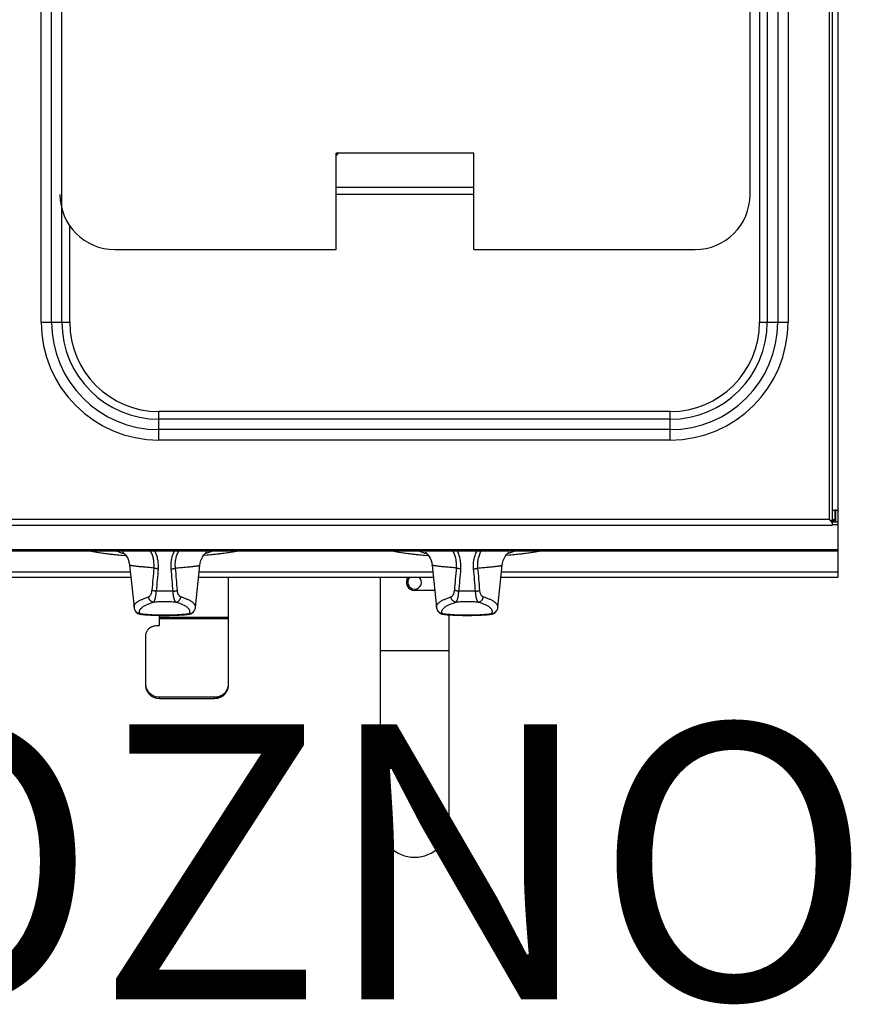
# Model space of a CAD drawing. Units: millimetres. Extents: x 3259 to 3341, y 1463 to 1623.
# Drawn here: x 3308 to 3339, y 1546 to 1582 of the extents above; entities that cross this region are included whole.
import ezdxf
from ezdxf.enums import TextEntityAlignment as Align

# ---------------------------------------------------------------- set-up
doc = ezdxf.new("R2010")
doc.units = ezdxf.units.MM
doc.layers.add('GRC-600 SERIES COOKING', color=7, linetype='Continuous')
doc.layers.add('GRC-POZ', color=7, linetype='Continuous')
doc.styles.get("Standard").update_dxf_attribs({"font": 'arial.ttf'})

msp = doc.modelspace()

# ---------------------------------------------------------------- linework, layer by layer
at = {"layer": 'GRC-600 SERIES COOKING'}
for p, q in [((3309.438, 1570.742), (3309.438, 1611.242)), ((3309.816, 1570.742), (3309.816, 1611.242)), ((3335.186, 1607.851), (3335.186, 1570.742)), ((3335.468, 1607.785), (3335.468, 1570.742)), ((3334.842, 1575.386), (3334.842, 1605.386)), ((3309.062, 1570.742), (3309.062, 1583.488)), ((3335.846, 1583.442), (3335.846, 1570.742)), ((3336.222, 1583.259), (3336.222, 1570.742)), ((3337.726, 1563.575), (3337.726, 1583.258)), ((3337.842, 1563.566), (3337.842, 1583.303)), ((3338.052, 1562.521), (3338.052, 1583.414)), ((3324.792, 1576.886), (3319.792, 1576.886)), ((3319.792, 1573.386), (3319.792, 1576.886)), ((3319.862, 1576.886), (3319.792, 1576.806)), ((3324.792, 1573.386), (3324.792, 1576.886)), ((3319.792, 1575.65), (3324.792, 1575.65)), ((3324.792, 1575.386), (3319.792, 1575.386)), ((3310.098, 1570.742), (3310.098, 1574.252)), ((3311.742, 1573.386), (3319.792, 1573.386)), ((3324.792, 1573.386), (3332.842, 1573.386)), ((3309.062, 1570.742), (3310.098, 1570.742)), ((3335.186, 1570.742), (3336.222, 1570.742)), ((3331.942, 1567.498), (3313.342, 1567.498)), ((3313.342, 1566.462), (3313.342, 1567.498)), ((3331.942, 1566.462), (3331.942, 1567.498)), ((3331.942, 1567.216), (3313.342, 1567.216)), ((3331.942, 1566.838), (3313.342, 1566.838)), ((3331.942, 1566.462), (3313.342, 1566.462)), ((3337.942, 1563.566), (3337.942, 1563.905)), ((3337.952, 1563.905), (3337.952, 1563.475)), ((3337.965, 1563.907), (3337.98, 1563.907)), ((3337.726, 1563.575), (3278.358, 1563.575)), ((3337.892, 1563.519), (3337.815, 1563.519)), ((3337.942, 1563.566), (3337.842, 1563.566)), ((3337.842, 1563.371), (3337.842, 1563.502)), ((3338.042, 1563.475), (3337.842, 1563.475)), ((3337.929, 1563.541), (3337.892, 1563.519)), ((3337.942, 1563.566), (3337.929, 1563.541)), ((3338.042, 1563.475), (3338.052, 1563.475)), ((3338.042, 1562.421), (3338.042, 1563.475)), ((3278.242, 1563.371), (3337.842, 1563.371)), ((3338.042, 1563.38), (3337.842, 1563.38)), ((3338.042, 1562.47), (3278.042, 1562.47)), ((3338.042, 1562.421), (3278.042, 1562.421)), ((3338.052, 1561.474), (3338.052, 1562.521)), ((3303.802, 1561.674), (3312.302, 1561.674)), ((3312.277, 1561.913), (3312.437, 1560.389)), ((3314.667, 1560.389), (3314.827, 1561.913)), ((3314.802, 1561.674), (3323.302, 1561.674)), ((3323.277, 1561.913), (3323.437, 1560.389)), ((3325.667, 1560.389), (3325.827, 1561.913)), ((3325.802, 1561.674), (3338.052, 1561.674)), ((3303.781, 1561.474), (3312.323, 1561.474)), ((3314.781, 1561.474), (3323.323, 1561.474)), ((3315.863, 1561.474), (3315.863, 1557.593)), ((3321.392, 1561.474), (3321.392, 1552.542)), ((3325.781, 1561.474), (3338.052, 1561.474)), ((3323.373, 1560.992), (3322.642, 1560.992)), ((3312.484, 1560.25), (3312.484, 1560.25)), ((3314.62, 1560.25), (3314.62, 1560.25)), ((3323.484, 1560.25), (3323.484, 1560.25)), ((3325.62, 1560.25), (3325.62, 1560.25)), ((3312.645, 1560.13), (3312.672, 1560.125)), ((3312.672, 1560.125), (3312.672, 1560.125)), ((3313.363, 1559.718), (3313.363, 1560.089)), ((3313.363, 1560.027), (3315.863, 1560.027)), ((3313.363, 1559.975), (3315.863, 1559.975)), ((3314.432, 1560.125), (3314.457, 1560.129)), ((3314.432, 1560.125), (3314.432, 1560.125)), ((3323.645, 1560.13), (3323.672, 1560.125)), ((3323.672, 1560.125), (3323.672, 1560.125)), ((3323.892, 1560.109), (3323.892, 1552.542)), ((3325.432, 1560.125), (3325.457, 1560.129)), ((3325.432, 1560.125), (3325.432, 1560.125)), ((3313.263, 1559.718), (3313.363, 1559.718)), ((3312.863, 1557.593), (3312.863, 1559.332)), ((3323.892, 1558.792), (3321.392, 1558.792)), ((3312.88, 1557.468), (3312.863, 1557.593)), ((3315.363, 1557.11), (3313.363, 1557.11)), ((3313.363, 1557.059), (3313.363, 1557.11)), ((3315.363, 1557.059), (3313.363, 1557.059)), ((3315.363, 1557.059), (3315.363, 1557.11))]:
    msp.add_line(p, q, dxfattribs=at)
for points in [[(3310.88, 1562.421), (3310.934, 1562.409), (3311.228, 1562.357), (3311.574, 1562.312), (3311.957, 1562.275), (3312.146, 1562.262)], [(3310.912, 1562.421), (3311.07, 1562.388), (3311.346, 1562.344), (3311.661, 1562.306), (3312.008, 1562.273), (3312.144, 1562.264)], [(3312.023, 1562.39), (3312.021, 1562.39), (3312.025, 1562.388), (3312.038, 1562.378), (3312.06, 1562.36), (3312.091, 1562.33), (3312.127, 1562.288), (3312.167, 1562.232), (3312.206, 1562.162), (3312.24, 1562.08), (3312.264, 1561.991), (3312.277, 1561.913)], [(3314.827, 1561.913), (3314.839, 1561.989), (3314.864, 1562.079), (3314.897, 1562.16), (3314.936, 1562.231), (3314.976, 1562.287), (3315.013, 1562.33), (3315.043, 1562.36), (3315.065, 1562.378), (3315.078, 1562.388), (3315.082, 1562.39)], [(3316.224, 1562.421), (3316.17, 1562.409), (3315.876, 1562.357), (3315.53, 1562.312), (3315.147, 1562.275), (3314.958, 1562.262)], [(3316.192, 1562.421), (3316.033, 1562.388), (3315.758, 1562.344), (3315.443, 1562.306), (3315.096, 1562.273), (3314.96, 1562.264)], [(3321.88, 1562.421), (3321.934, 1562.409), (3322.228, 1562.357), (3322.574, 1562.312), (3322.957, 1562.275), (3323.146, 1562.262)], [(3321.912, 1562.421), (3322.07, 1562.388), (3322.346, 1562.344), (3322.661, 1562.306), (3323.008, 1562.273), (3323.144, 1562.264)], [(3323.023, 1562.39), (3323.021, 1562.39), (3323.025, 1562.388), (3323.038, 1562.378), (3323.06, 1562.36), (3323.091, 1562.33), (3323.127, 1562.288), (3323.167, 1562.232), (3323.206, 1562.162), (3323.24, 1562.08), (3323.264, 1561.991), (3323.277, 1561.913)], [(3325.827, 1561.913), (3325.839, 1561.989), (3325.864, 1562.079), (3325.897, 1562.16), (3325.936, 1562.231), (3325.976, 1562.287), (3326.013, 1562.33), (3326.043, 1562.36), (3326.065, 1562.378), (3326.078, 1562.388), (3326.082, 1562.39)], [(3327.224, 1562.421), (3327.17, 1562.409), (3326.876, 1562.357), (3326.53, 1562.312), (3326.147, 1562.275), (3325.958, 1562.262)], [(3327.192, 1562.421), (3327.033, 1562.388), (3326.758, 1562.344), (3326.443, 1562.306), (3326.096, 1562.273), (3325.96, 1562.264)], [(3312.484, 1560.25), (3312.52, 1560.201), (3312.577, 1560.156), (3312.645, 1560.13)], [(3314.457, 1560.129), (3314.526, 1560.156), (3314.583, 1560.201), (3314.62, 1560.25)], [(3323.484, 1560.25), (3323.52, 1560.201), (3323.577, 1560.156), (3323.645, 1560.13)], [(3325.457, 1560.129), (3325.526, 1560.156), (3325.583, 1560.201), (3325.62, 1560.25)], [(3313.363, 1557.11), (3313.234, 1557.127), (3313.113, 1557.175), (3313.009, 1557.252), (3312.93, 1557.352), (3312.88, 1557.468)]]:
    msp.add_lwpolyline(points, dxfattribs=at)
for centre, radius, start, end in [((3311.742, 1575.386), 2, 180, 270), ((3332.842, 1575.386), 2, 270, 0), ((3313.342, 1570.742), 4.28, 180, 270), ((3313.342, 1570.742), 3.904, 180, 270), ((3313.342, 1570.742), 3.526, 180, 270), ((3313.342, 1570.742), 3.244, 180, 270), ((3331.942, 1570.742), 4.28, 270, 0), ((3331.942, 1570.742), 3.904, 270, 0), ((3331.942, 1570.742), 3.526, 270, 0), ((3331.942, 1570.742), 3.244, 270, 0), ((3337.947, 1554.802), 9.105, 90, 90.1135), ((3337.947, 1554.685), 9.222, 89.887, 90.0011), ((3338.305, 1563.911), 0.661, 223.5125, 225.4937), ((3358.996, 1557.553), 46.035, 174.6956, 175.708), ((3362.066, 1557.111), 48.972, 174.535, 175.4857), ((3265.038, 1557.111), 48.972, 4.5143, 5.465), ((3268.108, 1557.553), 46.035, 4.292, 5.3044), ((3369.996, 1557.553), 46.035, 174.6956, 175.708), ((3373.066, 1557.111), 48.972, 174.535, 175.4857), ((3276.038, 1557.111), 48.972, 4.5143, 5.465), ((3279.108, 1557.553), 46.035, 4.292, 5.3044), ((3322.642, 1561.292), 0.3, 142.2763, 270), ((3322.642, 1561.292), 0.25, 132.9347, 47.0653), ((3313.552, 1543.178), 17.79, 89.9994, 90.9857), ((3313.552, 1543.178), 17.79, 89.0143, 90.0006), ((3324.552, 1543.178), 17.79, 89.9994, 90.9857), ((3324.552, 1543.178), 17.79, 89.0143, 90.0006), ((3313.136, 1563.658), 3.537, 262.2004, 262.4923), ((3313.964, 1563.691), 3.57, 277.5088, 277.7983), ((3324.136, 1563.658), 3.537, 262.2004, 262.4923), ((3324.964, 1563.691), 3.57, 277.5088, 277.7983), ((3322.642, 1552.542), 1.25, 180, 0)]:
    msp.add_arc(centre, radius, start, end, dxfattribs=at)
for points, knots in [([(3337.842, 1563.905), (3337.842, 1563.905), (3337.842, 1563.905), (3337.842, 1563.905), (3337.843, 1563.905), (3337.844, 1563.906), (3337.846, 1563.906), (3337.848, 1563.906), (3337.852, 1563.906), (3337.856, 1563.906), (3337.861, 1563.906), (3337.868, 1563.906), (3337.88, 1563.907), (3337.895, 1563.907), (3337.911, 1563.907), (3337.923, 1563.907), (3337.929, 1563.907)], [0, 0, 0, 0, 0.001442, 0.004966, 0.010689, 0.018613, 0.040996, 0.071956, 0.111315, 0.158889, 0.214494, 0.277908, 0.426155, 0.599081, 0.792024, 1, 1, 1, 1]), ([(3337.98, 1563.907), (3337.985, 1563.907), (3338.003, 1563.907), (3338.02, 1563.907), (3338.032, 1563.906)], [0, 0, 0, 0, 0.293126, 1, 1, 1, 1]), ([(3338.032, 1563.906), (3338.034, 1563.906), (3338.037, 1563.906), (3338.041, 1563.906), (3338.044, 1563.906), (3338.047, 1563.906), (3338.049, 1563.906), (3338.05, 1563.906), (3338.051, 1563.905), (3338.052, 1563.905), (3338.052, 1563.905), (3338.052, 1563.905), (3338.052, 1563.905)], [0, 0, 0, 0, 0.228794, 0.429047, 0.600172, 0.741582, 0.852701, 0.93297, 0.961382, 0.98192, 0.994617, 1, 1, 1, 1]), ([(3337.726, 1563.575), (3337.741, 1563.567), (3337.763, 1563.555), (3337.79, 1563.538), (3337.802, 1563.529), (3337.808, 1563.525)], [0, 0, 0, 0, 0.529821, 0.775612, 1, 1, 1, 1]), ([(3337.765, 1563.526), (3337.761, 1563.53), (3337.748, 1563.546), (3337.736, 1563.563), (3337.726, 1563.575)], [0, 0, 0, 0, 0.2484, 1, 1, 1, 1]), ([(3337.826, 1563.456), (3337.821, 1563.461), (3337.8, 1563.484), (3337.78, 1563.508), (3337.765, 1563.526)], [0, 0, 0, 0, 0.241371, 1, 1, 1, 1]), ([(3337.808, 1563.525), (3337.809, 1563.524), (3337.811, 1563.522), (3337.813, 1563.52), (3337.815, 1563.519)], [0, 0, 0, 0, 0.255749, 1, 1, 1, 1]), ([(3337.835, 1563.541), (3337.834, 1563.539), (3337.828, 1563.531), (3337.821, 1563.523), (3337.815, 1563.519)], [0, 0, 0, 0, 0.237827, 1, 1, 1, 1]), ([(3337.842, 1563.566), (3337.842, 1563.562), (3337.841, 1563.553), (3337.837, 1563.545), (3337.835, 1563.541)], [0, 0, 0, 0, 0.49295, 1, 1, 1, 1]), ([(3311.817, 1562.421), (3311.837, 1562.413), (3311.881, 1562.396), (3311.948, 1562.372), (3312.02, 1562.348), (3312.07, 1562.332), (3312.095, 1562.325)], [0, 0, 0, 0, 0.228512, 0.47133, 0.728491, 1, 1, 1, 1]), ([(3313.159, 1561.809), (3313.162, 1561.835), (3313.166, 1561.887), (3313.166, 1561.966), (3313.16, 1562.044), (3313.148, 1562.123), (3313.131, 1562.2), (3313.107, 1562.276), (3313.078, 1562.35), (3313.055, 1562.398), (3313.042, 1562.421)], [0, 0, 0, 0, 0.123811, 0.247905, 0.372294, 0.497022, 0.622126, 0.747642, 0.873599, 1, 1, 1, 1]), ([(3313.316, 1561.775), (3313.322, 1561.83), (3313.325, 1561.94), (3313.31, 1562.079), (3313.286, 1562.187), (3313.263, 1562.267), (3313.233, 1562.346), (3313.21, 1562.396), (3313.198, 1562.421)], [0, 0, 0, 0, 0.248794, 0.498167, 0.623226, 0.74853, 0.874112, 1, 1, 1, 1]), ([(3313.788, 1561.775), (3313.782, 1561.83), (3313.779, 1561.94), (3313.794, 1562.079), (3313.818, 1562.187), (3313.841, 1562.267), (3313.871, 1562.346), (3313.894, 1562.396), (3313.906, 1562.421)], [0, 0, 0, 0, 0.248794, 0.498167, 0.623226, 0.74853, 0.874112, 1, 1, 1, 1]), ([(3313.945, 1561.809), (3313.942, 1561.835), (3313.938, 1561.887), (3313.938, 1561.966), (3313.944, 1562.044), (3313.956, 1562.123), (3313.973, 1562.2), (3313.996, 1562.276), (3314.026, 1562.35), (3314.049, 1562.398), (3314.062, 1562.421)], [0, 0, 0, 0, 0.123811, 0.247905, 0.372294, 0.497022, 0.622126, 0.747642, 0.873599, 1, 1, 1, 1]), ([(3315.287, 1562.421), (3315.267, 1562.413), (3315.223, 1562.396), (3315.156, 1562.372), (3315.084, 1562.348), (3315.034, 1562.332), (3315.009, 1562.325)], [0, 0, 0, 0, 0.22851, 0.471327, 0.728489, 1, 1, 1, 1]), ([(3322.817, 1562.421), (3322.837, 1562.413), (3322.881, 1562.396), (3322.948, 1562.372), (3323.02, 1562.348), (3323.07, 1562.332), (3323.095, 1562.325)], [0, 0, 0, 0, 0.228512, 0.47133, 0.728491, 1, 1, 1, 1]), ([(3324.159, 1561.809), (3324.162, 1561.835), (3324.166, 1561.887), (3324.166, 1561.966), (3324.16, 1562.044), (3324.148, 1562.123), (3324.131, 1562.2), (3324.107, 1562.276), (3324.078, 1562.35), (3324.055, 1562.398), (3324.042, 1562.421)], [0, 0, 0, 0, 0.123811, 0.247905, 0.372294, 0.497022, 0.622126, 0.747642, 0.873599, 1, 1, 1, 1]), ([(3324.316, 1561.775), (3324.322, 1561.83), (3324.325, 1561.94), (3324.31, 1562.079), (3324.286, 1562.187), (3324.263, 1562.267), (3324.233, 1562.346), (3324.21, 1562.396), (3324.198, 1562.421)], [0, 0, 0, 0, 0.248794, 0.498167, 0.623226, 0.74853, 0.874112, 1, 1, 1, 1]), ([(3324.788, 1561.775), (3324.782, 1561.83), (3324.779, 1561.94), (3324.794, 1562.079), (3324.818, 1562.187), (3324.841, 1562.267), (3324.871, 1562.346), (3324.894, 1562.396), (3324.906, 1562.421)], [0, 0, 0, 0, 0.248794, 0.498167, 0.623226, 0.74853, 0.874112, 1, 1, 1, 1]), ([(3324.945, 1561.809), (3324.942, 1561.835), (3324.938, 1561.887), (3324.938, 1561.966), (3324.944, 1562.044), (3324.956, 1562.123), (3324.973, 1562.2), (3324.996, 1562.276), (3325.026, 1562.35), (3325.049, 1562.398), (3325.062, 1562.421)], [0, 0, 0, 0, 0.123811, 0.247905, 0.372294, 0.497022, 0.622126, 0.747642, 0.873599, 1, 1, 1, 1]), ([(3326.287, 1562.421), (3326.267, 1562.413), (3326.223, 1562.396), (3326.156, 1562.372), (3326.084, 1562.348), (3326.034, 1562.332), (3326.009, 1562.325)], [0, 0, 0, 0, 0.22851, 0.471327, 0.728489, 1, 1, 1, 1]), ([(3313.159, 1561.809), (3313.092, 1561.815), (3312.993, 1561.824), (3312.867, 1561.835), (3312.781, 1561.843), (3312.702, 1561.85), (3312.63, 1561.857), (3312.564, 1561.863), (3312.505, 1561.87), (3312.453, 1561.876), (3312.413, 1561.881), (3312.385, 1561.885), (3312.367, 1561.887), (3312.35, 1561.89), (3312.335, 1561.893), (3312.322, 1561.895), (3312.31, 1561.898), (3312.3, 1561.9), (3312.293, 1561.903), (3312.288, 1561.904), (3312.285, 1561.906), (3312.283, 1561.907), (3312.281, 1561.908), (3312.279, 1561.909), (3312.278, 1561.911), (3312.277, 1561.912), (3312.277, 1561.913), (3312.277, 1561.913)], [0, 0, 0, 0, 0.227855, 0.331252, 0.427485, 0.516456, 0.598075, 0.672263, 0.738948, 0.798069, 0.849576, 0.872463, 0.893433, 0.912486, 0.929621, 0.944839, 0.958146, 0.969551, 0.979073, 0.983138, 0.986747, 0.98991, 0.992641, 0.994964, 0.996915, 0.998559, 1, 1, 1, 1]), ([(3313.316, 1561.775), (3313.308, 1561.775), (3313.293, 1561.777), (3313.269, 1561.78), (3313.247, 1561.784), (3313.226, 1561.788), (3313.206, 1561.793), (3313.188, 1561.798), (3313.173, 1561.803), (3313.163, 1561.807), (3313.159, 1561.809)], [0, 0, 0, 0, 0.149294, 0.295659, 0.436712, 0.570514, 0.695287, 0.809426, 0.911436, 1, 1, 1, 1]), ([(3313.788, 1561.775), (3313.796, 1561.775), (3313.811, 1561.777), (3313.835, 1561.78), (3313.857, 1561.784), (3313.878, 1561.788), (3313.898, 1561.793), (3313.915, 1561.798), (3313.931, 1561.803), (3313.941, 1561.807), (3313.945, 1561.809)], [0, 0, 0, 0, 0.149294, 0.295659, 0.436712, 0.570514, 0.695287, 0.809426, 0.911436, 1, 1, 1, 1]), ([(3313.945, 1561.809), (3314.012, 1561.815), (3314.111, 1561.824), (3314.237, 1561.835), (3314.323, 1561.843), (3314.401, 1561.85), (3314.474, 1561.857), (3314.54, 1561.863), (3314.599, 1561.87), (3314.651, 1561.876), (3314.691, 1561.881), (3314.719, 1561.885), (3314.737, 1561.887), (3314.754, 1561.89), (3314.769, 1561.893), (3314.782, 1561.895), (3314.794, 1561.898), (3314.804, 1561.9), (3314.811, 1561.903), (3314.816, 1561.904), (3314.819, 1561.906), (3314.821, 1561.907), (3314.823, 1561.908), (3314.825, 1561.909), (3314.826, 1561.911), (3314.827, 1561.912), (3314.827, 1561.913), (3314.827, 1561.913)], [0, 0, 0, 0, 0.227855, 0.331252, 0.427485, 0.516455, 0.598075, 0.672262, 0.738947, 0.798068, 0.849576, 0.872462, 0.893433, 0.912486, 0.92962, 0.944838, 0.958145, 0.969551, 0.979073, 0.983138, 0.986747, 0.98991, 0.992641, 0.994964, 0.996915, 0.998559, 1, 1, 1, 1]), ([(3324.159, 1561.809), (3324.092, 1561.815), (3323.993, 1561.824), (3323.867, 1561.835), (3323.781, 1561.843), (3323.702, 1561.85), (3323.63, 1561.857), (3323.564, 1561.863), (3323.505, 1561.87), (3323.453, 1561.876), (3323.413, 1561.881), (3323.385, 1561.885), (3323.367, 1561.887), (3323.35, 1561.89), (3323.335, 1561.893), (3323.322, 1561.895), (3323.31, 1561.898), (3323.3, 1561.9), (3323.293, 1561.903), (3323.288, 1561.904), (3323.285, 1561.906), (3323.283, 1561.907), (3323.281, 1561.908), (3323.279, 1561.909), (3323.278, 1561.911), (3323.277, 1561.912), (3323.277, 1561.913), (3323.277, 1561.913)], [0, 0, 0, 0, 0.227855, 0.331252, 0.427485, 0.516456, 0.598075, 0.672263, 0.738948, 0.798069, 0.849576, 0.872463, 0.893433, 0.912486, 0.929621, 0.944839, 0.958146, 0.969551, 0.979073, 0.983138, 0.986747, 0.98991, 0.992641, 0.994964, 0.996915, 0.998559, 1, 1, 1, 1]), ([(3324.316, 1561.775), (3324.308, 1561.775), (3324.293, 1561.777), (3324.269, 1561.78), (3324.247, 1561.784), (3324.226, 1561.788), (3324.206, 1561.793), (3324.188, 1561.798), (3324.173, 1561.803), (3324.163, 1561.807), (3324.159, 1561.809)], [0, 0, 0, 0, 0.149294, 0.295659, 0.436712, 0.570514, 0.695287, 0.809426, 0.911436, 1, 1, 1, 1]), ([(3324.788, 1561.775), (3324.796, 1561.775), (3324.811, 1561.777), (3324.835, 1561.78), (3324.857, 1561.784), (3324.878, 1561.788), (3324.898, 1561.793), (3324.915, 1561.798), (3324.931, 1561.803), (3324.941, 1561.807), (3324.945, 1561.809)], [0, 0, 0, 0, 0.149294, 0.295659, 0.436712, 0.570514, 0.695287, 0.809426, 0.911436, 1, 1, 1, 1]), ([(3324.945, 1561.809), (3325.012, 1561.815), (3325.111, 1561.824), (3325.237, 1561.835), (3325.323, 1561.843), (3325.401, 1561.85), (3325.474, 1561.857), (3325.54, 1561.863), (3325.599, 1561.87), (3325.651, 1561.876), (3325.691, 1561.881), (3325.719, 1561.885), (3325.737, 1561.887), (3325.754, 1561.89), (3325.769, 1561.893), (3325.782, 1561.895), (3325.794, 1561.898), (3325.804, 1561.9), (3325.811, 1561.903), (3325.816, 1561.904), (3325.819, 1561.906), (3325.821, 1561.907), (3325.823, 1561.908), (3325.825, 1561.909), (3325.826, 1561.911), (3325.827, 1561.912), (3325.827, 1561.913), (3325.827, 1561.913)], [0, 0, 0, 0, 0.227855, 0.331252, 0.427485, 0.516455, 0.598075, 0.672262, 0.738947, 0.798068, 0.849576, 0.872462, 0.893433, 0.912486, 0.92962, 0.944838, 0.958145, 0.969551, 0.979073, 0.983138, 0.986747, 0.98991, 0.992641, 0.994964, 0.996915, 0.998559, 1, 1, 1, 1]), ([(3312.965, 1560.759), (3312.969, 1560.76), (3312.976, 1560.763), (3312.986, 1560.768), (3312.997, 1560.775), (3313.011, 1560.787), (3313.027, 1560.805), (3313.046, 1560.833), (3313.062, 1560.867), (3313.076, 1560.906), (3313.084, 1560.942), (3313.089, 1560.974), (3313.09, 1560.99), (3313.091, 1560.999)], [0, 0, 0, 0, 0.039367, 0.080621, 0.124162, 0.170354, 0.271856, 0.387365, 0.518205, 0.664756, 0.826258, 0.911934, 1, 1, 1, 1]), ([(3313.246, 1560.965), (3313.238, 1560.966), (3313.222, 1560.967), (3313.199, 1560.971), (3313.176, 1560.974), (3313.155, 1560.978), (3313.136, 1560.983), (3313.119, 1560.988), (3313.104, 1560.993), (3313.095, 1560.997), (3313.091, 1560.999)], [0, 0, 0, 0, 0.152361, 0.300994, 0.443439, 0.577719, 0.702036, 0.814789, 0.914518, 1, 1, 1, 1]), ([(3313.147, 1560.57), (3313.15, 1560.572), (3313.156, 1560.577), (3313.164, 1560.587), (3313.172, 1560.599), (3313.18, 1560.614), (3313.188, 1560.631), (3313.196, 1560.651), (3313.203, 1560.673), (3313.21, 1560.698), (3313.217, 1560.725), (3313.226, 1560.765), (3313.235, 1560.82), (3313.242, 1560.89), (3313.245, 1560.94), (3313.246, 1560.965)], [0, 0, 0, 0, 0.025388, 0.055471, 0.090669, 0.131205, 0.177165, 0.228564, 0.285351, 0.347383, 0.414495, 0.486453, 0.643658, 0.816181, 1, 1, 1, 1]), ([(3313.858, 1560.965), (3313.866, 1560.966), (3313.882, 1560.967), (3313.905, 1560.971), (3313.928, 1560.974), (3313.949, 1560.978), (3313.968, 1560.983), (3313.985, 1560.988), (3314, 1560.993), (3314.009, 1560.997), (3314.013, 1560.999)], [0, 0, 0, 0, 0.152361, 0.300994, 0.443439, 0.577719, 0.702036, 0.814789, 0.914518, 1, 1, 1, 1]), ([(3313.956, 1560.57), (3313.954, 1560.572), (3313.948, 1560.577), (3313.94, 1560.587), (3313.932, 1560.599), (3313.924, 1560.614), (3313.916, 1560.631), (3313.908, 1560.651), (3313.901, 1560.673), (3313.894, 1560.698), (3313.887, 1560.725), (3313.878, 1560.765), (3313.869, 1560.82), (3313.862, 1560.89), (3313.859, 1560.94), (3313.858, 1560.965)], [0, 0, 0, 0, 0.025388, 0.055471, 0.090669, 0.131205, 0.177165, 0.228564, 0.285351, 0.347383, 0.414495, 0.486453, 0.643658, 0.816181, 1, 1, 1, 1]), ([(3314.139, 1560.759), (3314.135, 1560.76), (3314.128, 1560.763), (3314.118, 1560.768), (3314.107, 1560.775), (3314.093, 1560.787), (3314.076, 1560.805), (3314.058, 1560.833), (3314.042, 1560.867), (3314.028, 1560.906), (3314.02, 1560.942), (3314.015, 1560.974), (3314.014, 1560.99), (3314.013, 1560.999)], [0, 0, 0, 0, 0.039367, 0.080621, 0.124162, 0.170354, 0.271856, 0.387365, 0.518205, 0.664756, 0.826258, 0.911934, 1, 1, 1, 1]), ([(3323.965, 1560.759), (3323.969, 1560.76), (3323.976, 1560.763), (3323.986, 1560.768), (3323.997, 1560.775), (3324.011, 1560.787), (3324.027, 1560.805), (3324.046, 1560.833), (3324.062, 1560.867), (3324.076, 1560.906), (3324.084, 1560.942), (3324.089, 1560.974), (3324.09, 1560.99), (3324.091, 1560.999)], [0, 0, 0, 0, 0.039367, 0.080621, 0.124162, 0.170354, 0.271856, 0.387365, 0.518205, 0.664756, 0.826258, 0.911934, 1, 1, 1, 1]), ([(3324.246, 1560.965), (3324.238, 1560.966), (3324.222, 1560.967), (3324.199, 1560.971), (3324.176, 1560.974), (3324.155, 1560.978), (3324.136, 1560.983), (3324.119, 1560.988), (3324.104, 1560.993), (3324.095, 1560.997), (3324.091, 1560.999)], [0, 0, 0, 0, 0.152361, 0.300994, 0.443439, 0.577719, 0.702036, 0.814789, 0.914518, 1, 1, 1, 1]), ([(3324.147, 1560.57), (3324.15, 1560.572), (3324.156, 1560.577), (3324.164, 1560.587), (3324.172, 1560.599), (3324.18, 1560.614), (3324.188, 1560.631), (3324.196, 1560.651), (3324.203, 1560.673), (3324.21, 1560.698), (3324.217, 1560.725), (3324.226, 1560.765), (3324.235, 1560.82), (3324.242, 1560.89), (3324.245, 1560.94), (3324.246, 1560.965)], [0, 0, 0, 0, 0.025388, 0.055471, 0.090669, 0.131205, 0.177165, 0.228564, 0.285351, 0.347383, 0.414495, 0.486453, 0.643658, 0.816181, 1, 1, 1, 1]), ([(3324.858, 1560.965), (3324.866, 1560.966), (3324.882, 1560.967), (3324.905, 1560.971), (3324.928, 1560.974), (3324.949, 1560.978), (3324.968, 1560.983), (3324.985, 1560.988), (3325, 1560.993), (3325.009, 1560.997), (3325.013, 1560.999)], [0, 0, 0, 0, 0.152361, 0.300994, 0.443439, 0.577719, 0.702036, 0.814789, 0.914518, 1, 1, 1, 1]), ([(3324.956, 1560.57), (3324.954, 1560.572), (3324.948, 1560.577), (3324.94, 1560.587), (3324.932, 1560.599), (3324.924, 1560.614), (3324.916, 1560.631), (3324.908, 1560.651), (3324.901, 1560.673), (3324.894, 1560.698), (3324.887, 1560.725), (3324.878, 1560.765), (3324.869, 1560.82), (3324.862, 1560.89), (3324.859, 1560.94), (3324.858, 1560.965)], [0, 0, 0, 0, 0.025388, 0.055471, 0.090669, 0.131205, 0.177165, 0.228564, 0.285351, 0.347383, 0.414495, 0.486453, 0.643658, 0.816181, 1, 1, 1, 1]), ([(3325.139, 1560.759), (3325.135, 1560.76), (3325.128, 1560.763), (3325.118, 1560.768), (3325.107, 1560.775), (3325.093, 1560.787), (3325.076, 1560.805), (3325.058, 1560.833), (3325.042, 1560.867), (3325.028, 1560.906), (3325.02, 1560.942), (3325.015, 1560.974), (3325.014, 1560.99), (3325.013, 1560.999)], [0, 0, 0, 0, 0.039367, 0.080621, 0.124162, 0.170354, 0.271856, 0.387365, 0.518205, 0.664756, 0.826258, 0.911934, 1, 1, 1, 1]), ([(3312.437, 1560.389), (3312.436, 1560.397), (3312.436, 1560.413), (3312.44, 1560.437), (3312.449, 1560.461), (3312.463, 1560.485), (3312.481, 1560.509), (3312.503, 1560.532), (3312.53, 1560.556), (3312.561, 1560.579), (3312.597, 1560.602), (3312.637, 1560.625), (3312.681, 1560.648), (3312.73, 1560.671), (3312.783, 1560.693), (3312.84, 1560.715), (3312.901, 1560.737), (3312.943, 1560.752), (3312.965, 1560.759)], [0, 0, 0, 0, 0.034868, 0.070275, 0.107382, 0.147195, 0.190531, 0.238013, 0.290103, 0.347139, 0.409369, 0.476971, 0.550071, 0.628755, 0.713083, 0.803073, 0.898719, 1, 1, 1, 1]), ([(3312.656, 1560.154), (3312.651, 1560.162), (3312.645, 1560.175), (3312.639, 1560.193), (3312.636, 1560.207), (3312.635, 1560.22), (3312.635, 1560.234), (3312.637, 1560.247), (3312.64, 1560.26), (3312.645, 1560.274), (3312.653, 1560.292), (3312.668, 1560.315), (3312.69, 1560.341), (3312.719, 1560.368), (3312.753, 1560.394), (3312.793, 1560.42), (3312.838, 1560.445), (3312.889, 1560.471), (3312.946, 1560.496), (3313.008, 1560.521), (3313.076, 1560.546), (3313.123, 1560.562), (3313.147, 1560.57)], [0, 0, 0, 0, 0.040791, 0.060105, 0.078928, 0.097465, 0.115927, 0.134533, 0.153493, 0.173009, 0.193263, 0.236586, 0.28457, 0.337984, 0.397364, 0.463086, 0.535407, 0.614496, 0.700466, 0.793377, 0.89323, 1, 1, 1, 1]), ([(3313.147, 1560.57), (3313.136, 1560.571), (3313.119, 1560.573), (3313.098, 1560.58), (3313.076, 1560.589), (3313.051, 1560.604), (3313.029, 1560.624), (3313.013, 1560.642), (3313.002, 1560.656), (3312.992, 1560.672), (3312.984, 1560.688), (3312.977, 1560.705), (3312.97, 1560.728), (3312.966, 1560.747), (3312.965, 1560.759)], [0, 0, 0, 0, 0.118725, 0.178975, 0.239722, 0.362645, 0.487703, 0.550996, 0.614661, 0.678631, 0.742843, 0.80723, 0.871694, 1, 1, 1, 1]), ([(3313.956, 1560.57), (3313.889, 1560.572), (3313.755, 1560.575), (3313.552, 1560.576), (3313.349, 1560.575), (3313.215, 1560.572), (3313.147, 1560.57)], [0, 0, 0, 0, 0.248779, 0.5, 0.751221, 1, 1, 1, 1]), ([(3313.956, 1560.57), (3313.968, 1560.571), (3313.985, 1560.573), (3314.006, 1560.58), (3314.028, 1560.589), (3314.053, 1560.604), (3314.075, 1560.624), (3314.091, 1560.642), (3314.102, 1560.656), (3314.112, 1560.672), (3314.12, 1560.688), (3314.127, 1560.705), (3314.134, 1560.728), (3314.137, 1560.747), (3314.139, 1560.759)], [0, 0, 0, 0, 0.118725, 0.178975, 0.239722, 0.362645, 0.487703, 0.550996, 0.614661, 0.678631, 0.742843, 0.80723, 0.871694, 1, 1, 1, 1]), ([(3314.448, 1560.154), (3314.453, 1560.162), (3314.459, 1560.175), (3314.465, 1560.193), (3314.468, 1560.207), (3314.469, 1560.22), (3314.469, 1560.234), (3314.467, 1560.247), (3314.464, 1560.26), (3314.459, 1560.274), (3314.451, 1560.292), (3314.436, 1560.315), (3314.414, 1560.341), (3314.385, 1560.368), (3314.351, 1560.394), (3314.311, 1560.42), (3314.266, 1560.445), (3314.215, 1560.471), (3314.158, 1560.496), (3314.096, 1560.521), (3314.028, 1560.546), (3313.981, 1560.562), (3313.956, 1560.57)], [0, 0, 0, 0, 0.040791, 0.060105, 0.078928, 0.097465, 0.115927, 0.134533, 0.153493, 0.173009, 0.193263, 0.236586, 0.28457, 0.337984, 0.397364, 0.463086, 0.535407, 0.614496, 0.700466, 0.793377, 0.89323, 1, 1, 1, 1]), ([(3314.667, 1560.389), (3314.668, 1560.397), (3314.668, 1560.413), (3314.664, 1560.437), (3314.655, 1560.461), (3314.641, 1560.485), (3314.623, 1560.509), (3314.601, 1560.532), (3314.574, 1560.556), (3314.543, 1560.579), (3314.507, 1560.602), (3314.467, 1560.625), (3314.423, 1560.648), (3314.374, 1560.671), (3314.321, 1560.693), (3314.264, 1560.715), (3314.203, 1560.737), (3314.16, 1560.752), (3314.139, 1560.759)], [0, 0, 0, 0, 0.034868, 0.070275, 0.107382, 0.147195, 0.190531, 0.238013, 0.290103, 0.347139, 0.409369, 0.476971, 0.550071, 0.628755, 0.713083, 0.803073, 0.898719, 1, 1, 1, 1]), ([(3323.437, 1560.389), (3323.436, 1560.397), (3323.436, 1560.413), (3323.44, 1560.437), (3323.449, 1560.461), (3323.463, 1560.485), (3323.481, 1560.509), (3323.503, 1560.532), (3323.53, 1560.556), (3323.561, 1560.579), (3323.597, 1560.602), (3323.637, 1560.625), (3323.681, 1560.648), (3323.73, 1560.671), (3323.783, 1560.693), (3323.84, 1560.715), (3323.901, 1560.737), (3323.943, 1560.752), (3323.965, 1560.759)], [0, 0, 0, 0, 0.034868, 0.070275, 0.107382, 0.147195, 0.190531, 0.238013, 0.290103, 0.347139, 0.409369, 0.476971, 0.550071, 0.628755, 0.713083, 0.803073, 0.898719, 1, 1, 1, 1]), ([(3323.656, 1560.154), (3323.651, 1560.162), (3323.645, 1560.175), (3323.639, 1560.193), (3323.636, 1560.207), (3323.635, 1560.22), (3323.635, 1560.234), (3323.637, 1560.247), (3323.64, 1560.26), (3323.645, 1560.274), (3323.653, 1560.292), (3323.668, 1560.315), (3323.69, 1560.341), (3323.719, 1560.368), (3323.753, 1560.394), (3323.793, 1560.42), (3323.838, 1560.445), (3323.889, 1560.471), (3323.946, 1560.496), (3324.008, 1560.521), (3324.076, 1560.546), (3324.123, 1560.562), (3324.147, 1560.57)], [0, 0, 0, 0, 0.040791, 0.060105, 0.078928, 0.097465, 0.115927, 0.134533, 0.153493, 0.173009, 0.193263, 0.236586, 0.28457, 0.337984, 0.397364, 0.463086, 0.535407, 0.614496, 0.700466, 0.793377, 0.89323, 1, 1, 1, 1]), ([(3324.147, 1560.57), (3324.136, 1560.571), (3324.119, 1560.573), (3324.098, 1560.58), (3324.076, 1560.589), (3324.051, 1560.604), (3324.029, 1560.624), (3324.013, 1560.642), (3324.002, 1560.656), (3323.992, 1560.672), (3323.984, 1560.688), (3323.977, 1560.705), (3323.97, 1560.728), (3323.966, 1560.747), (3323.965, 1560.759)], [0, 0, 0, 0, 0.118725, 0.178975, 0.239722, 0.362645, 0.487703, 0.550996, 0.614661, 0.678631, 0.742843, 0.80723, 0.871694, 1, 1, 1, 1]), ([(3324.956, 1560.57), (3324.889, 1560.572), (3324.755, 1560.575), (3324.552, 1560.576), (3324.349, 1560.575), (3324.215, 1560.572), (3324.147, 1560.57)], [0, 0, 0, 0, 0.248779, 0.5, 0.751221, 1, 1, 1, 1]), ([(3324.956, 1560.57), (3324.968, 1560.571), (3324.985, 1560.573), (3325.006, 1560.58), (3325.028, 1560.589), (3325.053, 1560.604), (3325.075, 1560.624), (3325.091, 1560.642), (3325.102, 1560.656), (3325.112, 1560.672), (3325.12, 1560.688), (3325.127, 1560.705), (3325.134, 1560.728), (3325.137, 1560.747), (3325.139, 1560.759)], [0, 0, 0, 0, 0.118725, 0.178975, 0.239722, 0.362645, 0.487703, 0.550996, 0.614661, 0.678631, 0.742843, 0.80723, 0.871694, 1, 1, 1, 1]), ([(3325.448, 1560.154), (3325.453, 1560.162), (3325.459, 1560.175), (3325.465, 1560.193), (3325.468, 1560.207), (3325.469, 1560.22), (3325.469, 1560.234), (3325.467, 1560.247), (3325.464, 1560.26), (3325.459, 1560.274), (3325.451, 1560.292), (3325.436, 1560.315), (3325.414, 1560.341), (3325.385, 1560.368), (3325.351, 1560.394), (3325.311, 1560.42), (3325.266, 1560.445), (3325.215, 1560.471), (3325.158, 1560.496), (3325.096, 1560.521), (3325.028, 1560.546), (3324.981, 1560.562), (3324.956, 1560.57)], [0, 0, 0, 0, 0.040791, 0.060105, 0.078928, 0.097465, 0.115927, 0.134533, 0.153493, 0.173009, 0.193263, 0.236586, 0.28457, 0.337984, 0.397364, 0.463086, 0.535407, 0.614496, 0.700466, 0.793377, 0.89323, 1, 1, 1, 1]), ([(3325.667, 1560.389), (3325.668, 1560.397), (3325.668, 1560.413), (3325.664, 1560.437), (3325.655, 1560.461), (3325.641, 1560.485), (3325.623, 1560.509), (3325.601, 1560.532), (3325.574, 1560.556), (3325.543, 1560.579), (3325.507, 1560.602), (3325.467, 1560.625), (3325.423, 1560.648), (3325.374, 1560.671), (3325.321, 1560.693), (3325.264, 1560.715), (3325.203, 1560.737), (3325.16, 1560.752), (3325.139, 1560.759)], [0, 0, 0, 0, 0.034868, 0.070275, 0.107382, 0.147195, 0.190531, 0.238013, 0.290103, 0.347139, 0.409369, 0.476971, 0.550071, 0.628755, 0.713083, 0.803073, 0.898719, 1, 1, 1, 1]), ([(3312.437, 1560.389), (3312.438, 1560.376), (3312.442, 1560.352), (3312.453, 1560.316), (3312.466, 1560.282), (3312.478, 1560.261), (3312.484, 1560.25)], [0, 0, 0, 0, 0.257885, 0.510949, 0.758405, 1, 1, 1, 1]), ([(3312.656, 1560.154), (3312.639, 1560.154), (3312.613, 1560.157), (3312.58, 1560.167), (3312.556, 1560.178), (3312.535, 1560.193), (3312.515, 1560.209), (3312.498, 1560.229), (3312.488, 1560.243), (3312.484, 1560.25)], [0, 0, 0, 0, 0.250719, 0.376103, 0.501181, 0.626064, 0.750823, 0.875448, 1, 1, 1, 1]), ([(3314.448, 1560.154), (3314.465, 1560.154), (3314.491, 1560.157), (3314.524, 1560.167), (3314.548, 1560.178), (3314.569, 1560.193), (3314.589, 1560.209), (3314.606, 1560.229), (3314.616, 1560.243), (3314.62, 1560.25)], [0, 0, 0, 0, 0.250719, 0.376103, 0.501181, 0.626064, 0.750823, 0.875448, 1, 1, 1, 1]), ([(3314.667, 1560.389), (3314.666, 1560.376), (3314.662, 1560.352), (3314.651, 1560.316), (3314.638, 1560.282), (3314.626, 1560.261), (3314.62, 1560.25)], [0, 0, 0, 0, 0.257885, 0.510949, 0.758405, 1, 1, 1, 1]), ([(3323.437, 1560.389), (3323.438, 1560.376), (3323.442, 1560.352), (3323.453, 1560.316), (3323.466, 1560.282), (3323.478, 1560.261), (3323.484, 1560.25)], [0, 0, 0, 0, 0.257885, 0.510949, 0.758405, 1, 1, 1, 1]), ([(3323.656, 1560.154), (3323.639, 1560.154), (3323.613, 1560.157), (3323.58, 1560.167), (3323.556, 1560.178), (3323.535, 1560.193), (3323.515, 1560.209), (3323.498, 1560.229), (3323.488, 1560.243), (3323.484, 1560.25)], [0, 0, 0, 0, 0.250719, 0.376103, 0.501181, 0.626064, 0.750823, 0.875448, 1, 1, 1, 1]), ([(3325.448, 1560.154), (3325.465, 1560.154), (3325.491, 1560.157), (3325.524, 1560.167), (3325.548, 1560.178), (3325.569, 1560.193), (3325.589, 1560.209), (3325.606, 1560.229), (3325.616, 1560.243), (3325.62, 1560.25)], [0, 0, 0, 0, 0.250719, 0.376103, 0.501181, 0.626064, 0.750823, 0.875448, 1, 1, 1, 1]), ([(3325.667, 1560.389), (3325.666, 1560.376), (3325.662, 1560.352), (3325.651, 1560.316), (3325.638, 1560.282), (3325.626, 1560.261), (3325.62, 1560.25)], [0, 0, 0, 0, 0.257885, 0.510949, 0.758405, 1, 1, 1, 1]), ([(3312.672, 1560.125), (3312.671, 1560.126), (3312.669, 1560.126), (3312.666, 1560.128), (3312.663, 1560.13), (3312.661, 1560.133), (3312.66, 1560.138), (3312.658, 1560.142), (3312.657, 1560.148), (3312.656, 1560.152), (3312.656, 1560.154)], [0, 0, 0, 0, 0.08978, 0.181044, 0.280072, 0.391412, 0.517921, 0.661154, 0.82179, 1, 1, 1, 1]), ([(3312.672, 1560.125), (3312.741, 1560.119), (3312.847, 1560.11), (3312.989, 1560.101), (3313.137, 1560.094), (3313.324, 1560.088), (3313.552, 1560.086), (3313.779, 1560.088), (3313.967, 1560.094), (3314.115, 1560.101), (3314.257, 1560.11), (3314.362, 1560.119), (3314.432, 1560.125)], [0, 0, 0, 0, 0.118772, 0.180034, 0.242503, 0.370234, 0.500003, 0.629771, 0.757502, 0.819971, 0.881234, 1, 1, 1, 1]), ([(3312.674, 1560.151), (3312.705, 1560.147), (3312.768, 1560.14), (3312.867, 1560.13), (3312.972, 1560.122), (3313.081, 1560.115), (3313.195, 1560.109), (3313.312, 1560.105), (3313.432, 1560.103), (3313.552, 1560.102), (3313.672, 1560.103), (3313.791, 1560.105), (3313.909, 1560.109), (3314.022, 1560.115), (3314.132, 1560.122), (3314.237, 1560.13), (3314.336, 1560.14), (3314.399, 1560.147), (3314.43, 1560.151)], [0, 0, 0, 0, 0.05269, 0.109214, 0.169072, 0.231775, 0.296785, 0.363543, 0.431476, 0.499999, 0.568522, 0.636455, 0.703213, 0.768223, 0.830926, 0.890785, 0.94731, 1, 1, 1, 1]), ([(3314.432, 1560.125), (3314.433, 1560.126), (3314.435, 1560.126), (3314.438, 1560.128), (3314.44, 1560.13), (3314.443, 1560.133), (3314.444, 1560.138), (3314.446, 1560.142), (3314.447, 1560.148), (3314.448, 1560.152), (3314.448, 1560.154)], [0, 0, 0, 0, 0.089778, 0.181043, 0.280072, 0.391413, 0.517923, 0.661157, 0.821792, 1, 1, 1, 1]), ([(3323.672, 1560.125), (3323.671, 1560.126), (3323.669, 1560.126), (3323.666, 1560.128), (3323.663, 1560.13), (3323.661, 1560.133), (3323.66, 1560.138), (3323.658, 1560.142), (3323.657, 1560.148), (3323.656, 1560.152), (3323.656, 1560.154)], [0, 0, 0, 0, 0.08978, 0.181044, 0.280072, 0.391412, 0.517921, 0.661154, 0.82179, 1, 1, 1, 1]), ([(3323.672, 1560.125), (3323.741, 1560.119), (3323.847, 1560.11), (3323.989, 1560.101), (3324.137, 1560.094), (3324.324, 1560.088), (3324.552, 1560.086), (3324.779, 1560.088), (3324.967, 1560.094), (3325.115, 1560.101), (3325.257, 1560.11), (3325.362, 1560.119), (3325.432, 1560.125)], [0, 0, 0, 0, 0.118772, 0.180034, 0.242503, 0.370234, 0.500003, 0.629771, 0.757502, 0.819971, 0.881234, 1, 1, 1, 1]), ([(3323.674, 1560.151), (3323.705, 1560.147), (3323.768, 1560.14), (3323.867, 1560.13), (3323.972, 1560.122), (3324.081, 1560.115), (3324.195, 1560.109), (3324.312, 1560.105), (3324.432, 1560.103), (3324.552, 1560.102), (3324.672, 1560.103), (3324.791, 1560.105), (3324.909, 1560.109), (3325.022, 1560.115), (3325.132, 1560.122), (3325.237, 1560.13), (3325.336, 1560.14), (3325.399, 1560.147), (3325.43, 1560.151)], [0, 0, 0, 0, 0.05269, 0.109214, 0.169072, 0.231775, 0.296785, 0.363543, 0.431476, 0.499999, 0.568522, 0.636455, 0.703213, 0.768223, 0.830926, 0.890785, 0.94731, 1, 1, 1, 1]), ([(3325.432, 1560.125), (3325.433, 1560.126), (3325.435, 1560.126), (3325.438, 1560.128), (3325.44, 1560.13), (3325.443, 1560.133), (3325.444, 1560.138), (3325.446, 1560.142), (3325.447, 1560.148), (3325.448, 1560.152), (3325.448, 1560.154)], [0, 0, 0, 0, 0.089778, 0.181043, 0.280072, 0.391413, 0.517923, 0.661157, 0.821792, 1, 1, 1, 1]), ([(3312.863, 1559.332), (3312.863, 1559.357), (3312.867, 1559.395), (3312.88, 1559.444), (3312.893, 1559.48), (3312.91, 1559.514), (3312.93, 1559.547), (3312.953, 1559.577), (3312.98, 1559.606), (3313.009, 1559.631), (3313.04, 1559.654), (3313.074, 1559.673), (3313.11, 1559.689), (3313.147, 1559.702), (3313.198, 1559.715), (3313.237, 1559.718), (3313.263, 1559.718)], [0, 0, 0, 0, 0.122656, 0.1843, 0.246023, 0.307855, 0.369848, 0.432044, 0.494466, 0.557099, 0.619924, 0.682937, 0.746144, 0.809543, 0.873102, 1, 1, 1, 1]), ([(3313.363, 1557.059), (3313.33, 1557.059), (3313.281, 1557.063), (3313.218, 1557.079), (3313.171, 1557.095), (3313.127, 1557.115), (3313.071, 1557.147), (3313.007, 1557.198), (3312.955, 1557.259), (3312.921, 1557.313), (3312.9, 1557.356), (3312.884, 1557.401), (3312.868, 1557.462), (3312.863, 1557.51), (3312.863, 1557.542)], [0, 0, 0, 0, 0.127, 0.190542, 0.253924, 0.317136, 0.380177, 0.505538, 0.630054, 0.692073, 0.753911, 0.815618, 0.877246, 1, 1, 1, 1]), ([(3315.863, 1557.593), (3315.863, 1557.562), (3315.858, 1557.514), (3315.842, 1557.453), (3315.826, 1557.408), (3315.805, 1557.365), (3315.771, 1557.311), (3315.719, 1557.249), (3315.655, 1557.199), (3315.599, 1557.167), (3315.555, 1557.146), (3315.508, 1557.13), (3315.445, 1557.115), (3315.396, 1557.11), (3315.363, 1557.11)], [0, 0, 0, 0, 0.122754, 0.184382, 0.246089, 0.307927, 0.369946, 0.494462, 0.619823, 0.682864, 0.746076, 0.809458, 0.873, 1, 1, 1, 1]), ([(3315.863, 1557.542), (3315.863, 1557.51), (3315.858, 1557.462), (3315.842, 1557.401), (3315.826, 1557.356), (3315.805, 1557.313), (3315.771, 1557.259), (3315.719, 1557.198), (3315.655, 1557.147), (3315.599, 1557.115), (3315.555, 1557.095), (3315.508, 1557.079), (3315.445, 1557.063), (3315.396, 1557.059), (3315.363, 1557.059)], [0, 0, 0, 0, 0.122754, 0.184382, 0.246089, 0.307927, 0.369946, 0.494462, 0.619823, 0.682864, 0.746076, 0.809458, 0.873, 1, 1, 1, 1])]:
    msp.add_open_spline(points, degree=3, knots=knots, dxfattribs=at)

# ---------------------------------------------------------------- texts
at = {"layer": 'GRC-POZ'}
msp.add_attdef('POZNO', text='----', height=10, dxfattribs=at).set_placement((3339.316, 1543.002), align=Align.BOTTOM_RIGHT)

doc.saveas('drawing.dxf')
